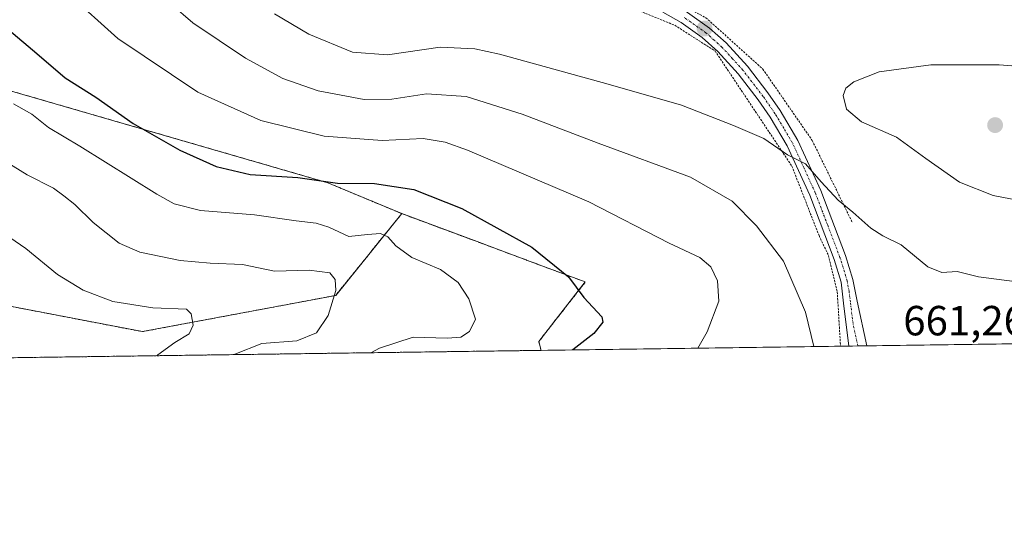
# Model space of a CAD drawing. Units: metres. Extents: x 593363 to 596791, y 4761456 to 4763817.
# Drawn here: x 596111 to 596345, y 4761456 to 4761574 of the extents above; entities that cross this region are included whole.
import ezdxf
from ezdxf.enums import TextEntityAlignment as Align

# ---------------------------------------------------------------- set-up
doc = ezdxf.new("R2010")
doc.units = ezdxf.units.M
doc.header["$MEASUREMENT"] = 0
doc.linetypes.add('TRAZO_Y_PUNTO', pattern=[1, 0.5, -0.25, 0, -0.25])
doc.linetypes.add('TRAZOS', pattern=[0.75, 0.5, -0.25])
for name, color, linetype, lineweight in [('Alambrada', 19, 'TRAZOS', 0), ('Arbolado forestal', 92, 'TRAZOS', 0), ('Arbolado forestal CxS', 92, 'Continuous', 0), ('Carátula', 7, 'Continuous', 5), ('Comarca CxS', 133, 'Continuous', 0), ('Comunidad Autónoma CxS', 142, 'Continuous', 0), ('Curva de nivel maestra', 36, 'Continuous', 30), ('Curva de nivel normal', 36, 'Continuous', 0), ('Entidad de ámbito territorial CxS', 92, 'Continuous', 0), ('Municipio CxS', 142, 'Continuous', 0), ('Pista no pavimentada', 254, 'Continuous', 13), ('Pista no pavimentada Cxs', 254, 'Continuous', 0), ('Pista pavimentada eje', 135, 'TRAZO_Y_PUNTO', 0), ('Prado', 92, 'Continuous', 0), ('Prado CxS', 92, 'Continuous', 0), ('Provincia CxS', 1, 'Continuous', 0), ('Punto de cota en terreno', 7, 'Continuous', 0), ('Rótulo de punto de cota en terreno', 19, 'Continuous', 0)]:
    doc.layers.add(name, color=color, linetype=linetype, lineweight=lineweight)
doc.styles.add('Arial', font='txt', dxfattribs={"height": 0.2})

# ---------------------------------------------------------------- blocks, each defined once
blk = doc.blocks.new('*U158')
at = {"layer": 'Arbolado forestal CxS', "color": 92, "linetype": 'Continuous', "lineweight": 0}
blk.add_polyline3d([(596245.62, 4761511.7, 650.37), (596234.56, 4761497.54, 648.77), (596235.12, 4761495.44, 649.18), (595854.92, 4761490.16, 608.27), (595888.68, 4761505.63, 604.15), (595946.1, 4761509.46, 614.08), (595983.93, 4761517.68, 621.77), (595988.55, 4761518.69, 622.55), (595988.81, 4761518.75, 622.61), (595990.13, 4761519.03, 622.95), (596050.42, 4761517.12, 625.24), (596090.61, 4761509.46, 628.38), (596140.37, 4761499.89, 633.94), (596186.31, 4761508.51, 640.18), (596202, 4761527.95, 646.93), (596219.89, 4761521.29, 648.02), (596232.54, 4761516.57, 649.33), (596245.62, 4761511.7, 650.37)], close=True, dxfattribs=at)
blk = doc.blocks.new('5PATER')
at = {"layer": 'Carátula', "linetype": 'Continuous', "lineweight": 5}
h = blk.add_hatch(color=250, dxfattribs=at)
edge = h.paths.add_edge_path()
edge.add_ellipse((0, 0.01), major_axis=(-1.33, -1.34), ratio=0.999422, start_angle=0, end_angle=360)

msp = doc.modelspace()

# ---------------------------------------------------------------- linework, layer by layer
at = {"layer": 'Alambrada', "color": 19, "linetype": 'TRAZOS', "lineweight": 0}
for points in [[(595981.6, 4761706.55, 664.16), (595991.18, 4761689.13, 654.57), (596019.05, 4761684.77, 657.71), (596053.9, 4761682.15, 660.3), (596073.5, 4761682.15, 661.76), (596081.34, 4761681.71, 661.98), (596091.36, 4761678.66, 662.33), (596103.99, 4761673.43, 662.76), (596121.41, 4761663.84, 664.07), (596143.63, 4761650.77, 665.81), (596162.35, 4761640.32, 667.22), (596169.76, 4761634.65, 667.93), (596190.23, 4761612.87, 670.82), (596202.86, 4761601.54, 671.23), (596211.57, 4761595.88, 671.22), (596225.51, 4761591.52, 670.87), (596244.24, 4761585.86, 670.18), (596262.97, 4761580.63, 669.4), (596274.29, 4761574.53, 669.25), (596287.79, 4761562.33, 669.31), (596299.55, 4761545.34, 667.43), (596309.13, 4761525.74, 664.72)], [(596106, 4761665.98, 663.17), (596126.63, 4761655.11, 664.69), (596141.96, 4761646.18, 665.88), (596154.23, 4761640.05, 666.81), (596163.7, 4761633.64, 667.8), (596172.07, 4761625.27, 668.99), (596185.17, 4761611.61, 670.93), (596194.36, 4761601.29, 671.53), (596200.22, 4761596.27, 671.64), (596207.19, 4761591.92, 671.74), (596211.98, 4761589.74, 671.34), (596235.06, 4761583.64, 670.41), (596255.1, 4761577.54, 669.71), (596266.86, 4761572.74, 669.47), (596276.44, 4761566.64, 669.28), (596294.73, 4761539.2, 664.87), (596301.16, 4761522.72, 662.63), (596303.39, 4761518.01, 662.4), (596305.5, 4761509.33, 661.81), (596306.26, 4761496.43, 660.95)]]:
    msp.add_polyline3d(points, dxfattribs=at)
at = {"layer": 'Arbolado forestal', "color": 92, "linetype": 'TRAZOS', "lineweight": 0}
for points in [[(595908.59, 4761567.3, 624.59), (595930.83, 4761563.88, 622.51), (595943.66, 4761551.05, 620.69), (595962.48, 4761550.19, 620.71), (596000.97, 4761566.45, 623.47), (596031.77, 4761575, 629.55), (596030.91, 4761592.11, 634.98), (596036.05, 4761597.24, 636.23), (596045.9, 4761596.58, 638.01), (596048.88, 4761596.38, 638.45), (596065.13, 4761589.54, 641.31), (596088.7, 4761563.05, 644.1), (596184.4, 4761535.3, 649.61), (596201.99, 4761527.95, 646.93)], [(596201.99, 4761527.95, 646.93), (596186.31, 4761508.51, 640.18), (596140.37, 4761499.89, 633.94), (596090.61, 4761509.46, 628.38), (596050.42, 4761517.12, 625.24), (595990.12, 4761519.03, 622.95), (595988.81, 4761518.75, 622.61), (595988.55, 4761518.69, 622.55), (595983.93, 4761517.68, 621.77), (595946.1, 4761509.46, 614.08), (595919.26, 4761507.67, 608.08), (595908.4, 4761506.95, 607.21), (595888.68, 4761505.63, 604.15), (595854.92, 4761490.16, 608.27)], [(596235.12, 4761495.44, 649.18), (596234.56, 4761497.54, 648.77), (596245.62, 4761511.7, 650.37), (596232.54, 4761516.57, 649.33), (596219.89, 4761521.29, 648.02), (596201.99, 4761527.95, 646.93)], [(596235.12, 4761495.44, 649.18), (595854.92, 4761490.16, 608.27)]]:
    msp.add_polyline3d(points, dxfattribs=at)
at = {"layer": 'Arbolado forestal CxS', "color": 92, "linetype": 'Continuous', "lineweight": 0}
msp.add_polyline3d([(595908.59, 4761567.3, 624.59), (595930.83, 4761563.88, 622.51), (595943.66, 4761551.05, 620.69), (595962.48, 4761550.19, 620.71), (596000.97, 4761566.44, 623.47), (596031.77, 4761575, 629.55), (596030.91, 4761592.11, 634.98), (596036.05, 4761597.24, 636.23), (596045.9, 4761596.58, 638.01), (596048.88, 4761596.38, 638.45), (596065.13, 4761589.54, 641.31), (596088.7, 4761563.05, 644.1), (596184.4, 4761535.3, 649.61), (596202, 4761527.95, 646.93), (596186.31, 4761508.51, 640.18), (596140.37, 4761499.89, 633.94), (596090.61, 4761509.46, 628.38), (596050.42, 4761517.12, 625.24), (595990.13, 4761519.03, 622.95), (595988.81, 4761518.75, 622.61), (595988.55, 4761518.69, 622.55), (595983.93, 4761517.68, 621.77), (595946.1, 4761509.46, 614.08), (595888.68, 4761505.63, 604.15)], dxfattribs=at)
at = {"layer": 'Comarca CxS', "color": 133, "linetype": 'Continuous', "lineweight": 0}
msp.add_polyline3d([(594301.43, 4761468.58, 591.81), (593394.46, 4761455.98, 591.37), (593362.82, 4763769.5, 800.29), (594174.16, 4763780.77, 925.08), (596757.94, 4763816.66, 839.16), (596790.7, 4761503.16, 653.9), (594301.43, 4761468.58, 591.81)], close=True, dxfattribs=at)
msp.add_polyline3d([(594301.43, 4761468.58, 591.81), (593394.46, 4761455.98, 591.37), (593362.82, 4763769.5, 800.29), (594174.16, 4763780.77, 925.08), (596757.94, 4763816.66, 839.16), (596790.7, 4761503.16, 653.9), (594301.43, 4761468.58, 591.81)], close=True, dxfattribs=at)
at = {"layer": 'Comunidad Autónoma CxS', "color": 142, "linetype": 'Continuous', "lineweight": 0}
msp.add_polyline3d([(596790.7, 4761503.16, 653.9), (593394.46, 4761455.98, 591.37), (593362.82, 4763769.5, 800.29), (596757.94, 4763816.66, 839.16), (596790.7, 4761503.16, 653.9)], close=True, dxfattribs=at)
msp.add_polyline3d([(596790.7, 4761503.16, 653.9), (593394.46, 4761455.98, 591.37), (593362.82, 4763769.5, 800.29), (596757.94, 4763816.66, 839.16), (596790.7, 4761503.16, 653.9)], close=True, dxfattribs=at)
at = {"layer": 'Curva de nivel maestra', "color": 36, "linetype": 'Continuous', "lineweight": 30}
msp.add_polyline3d([(596108.65, 4761571.68, 650), (596115.3, 4761566.03, 650), (596121.98, 4761560.26, 650), (596129.31, 4761555.61, 650), (596138.16, 4761549.41, 650), (596149.28, 4761543.07, 650), (596157.86, 4761539.19, 650), (596165.95, 4761537.26, 650), (596177.3, 4761536.53, 650), (596186.72, 4761535.23, 650), (596195.5, 4761535.09, 650), (596204.84, 4761533.7, 650), (596216.26, 4761529.18, 650), (596232.92, 4761519.97, 650), (596241.62, 4761512.92, 650), (596245.3, 4761508, 650), (596249.57, 4761503.44, 650), (596249.78, 4761502.18, 650), (596247.63, 4761499.49, 650), (596242.66, 4761495.55, 650)], dxfattribs=at)
at = {"layer": 'Curva de nivel normal', "color": 36, "linetype": 'Continuous', "lineweight": 0}
for points in [[(596299.91, 4761496.34, 660), (596297.98, 4761504.55, 660), (596292.71, 4761516.65, 660), (596286.31, 4761525.09, 660), (596280.48, 4761530.88, 660), (596270.58, 4761536.64, 660), (596248.65, 4761544.68, 660), (596230.6, 4761551.59, 660), (596217.33, 4761555.81, 660), (596207.91, 4761556.41, 660), (596199.66, 4761555.15, 660), (596193.04, 4761555.08, 660), (596182.14, 4761557.18, 660), (596173.74, 4761560.12, 660), (596164.86, 4761564.9, 660), (596152.34, 4761573.36, 660), (596142.03, 4761582.31, 660), (596133.24, 4761592.01, 660), (596126.44, 4761602.19, 660), (596116.97, 4761618.57, 660), (596109.51, 4761629.39, 660)], [(596109.56, 4761600.43, 655), (596115.18, 4761590.28, 655), (596122.74, 4761580.28, 655), (596134.56, 4761569.59, 655), (596153.51, 4761556.84, 655), (596168.52, 4761550.06, 655), (596183.56, 4761546.38, 655), (596197.34, 4761545.34, 655), (596207.07, 4761545.85, 655), (596212.35, 4761544.98, 655), (596217.66, 4761543.02, 655), (596246.42, 4761530.72, 655), (596265.55, 4761520.94, 655), (596272.83, 4761517.56, 655), (596275.44, 4761515.31, 655), (596277.03, 4761511.96, 655), (596277.31, 4761507.12, 655), (596274.55, 4761499.84, 655), (596272.32, 4761495.96, 655)], [(596171.79, 4761575.49, 665), (596179.9, 4761570.61, 665), (596190.32, 4761566.36, 665), (596198.63, 4761565.68, 665), (596211.12, 4761567.5, 665), (596219.37, 4761567.16, 665), (596225.24, 4761565.88, 665), (596251.03, 4761558.7, 665), (596268.46, 4761553.71, 665), (596280.8, 4761548.88, 665), (596288.03, 4761545.81, 665), (596293.7, 4761541.9, 665), (596297.94, 4761539.76, 665), (596301.66, 4761535.54, 665), (596305.74, 4761531.14, 665), (596309.22, 4761528.32, 665), (596313.49, 4761524.49, 665), (596316.36, 4761522.7, 665), (596320.7, 4761520.57, 665), (596327.03, 4761515.3, 665), (596330.36, 4761513.96, 665), (596334.02, 4761514.19, 665), (596339.02, 4761512.89, 665), (596347.6, 4761511.78, 665)], [(596360.02, 4761562.09, 670), (596343.94, 4761563.32, 670), (596327.74, 4761563.32, 670), (596315.48, 4761561.64, 670), (596309.42, 4761559.31, 670), (596307.55, 4761557.76, 670), (596306.86, 4761556.02, 670), (596307.68, 4761552.76, 670), (596311.29, 4761549.8, 670), (596319.54, 4761546.14, 670), (596326.54, 4761541.03, 670), (596334.54, 4761535.47, 670), (596342.52, 4761532.29, 670), (596350.81, 4761530.68, 670)], [(596194.67, 4761494.88, 645), (596196.71, 4761496, 645), (596204.72, 4761498.54, 645), (596212.78, 4761498.34, 645), (596216.06, 4761498.59, 645), (596218.07, 4761499.89, 645), (596219.49, 4761502.82, 645), (596217.92, 4761507.72, 645), (596215.38, 4761511.54, 645), (596211.21, 4761514.63, 645), (596204.42, 4761517.56, 645), (596200.57, 4761520.29, 645), (596198.73, 4761522.45, 645), (596196.98, 4761523.21, 645), (596193.85, 4761522.98, 645), (596189.46, 4761522.55, 645), (596184.65, 4761524.73, 645), (596181.68, 4761525.69, 645), (596176.89, 4761526.21, 645), (596166.99, 4761527.7, 645), (596154.14, 4761528.69, 645), (596147.93, 4761530.31, 645), (596143.76, 4761532.57, 645), (596125.54, 4761544.03, 645), (596118.03, 4761548.43, 645), (596114.06, 4761551.6, 645), (596109.75, 4761554.06, 645)], [(596162.11, 4761494.43, 640), (596162.31, 4761494.57, 640), (596168.72, 4761497.07, 640), (596177.05, 4761497.69, 640), (596181.74, 4761499.63, 640), (596184.53, 4761503.71, 640), (596186.3, 4761509.7, 640), (596186.2, 4761512.32, 640), (596184.9, 4761513.84, 640), (596180, 4761514.48, 640), (596171.79, 4761514.27, 640), (596164.14, 4761515.83, 640), (596156.49, 4761516.14, 640), (596149.32, 4761516.84, 640), (596139.74, 4761518.78, 640), (596134.86, 4761520.91, 640), (596128.67, 4761525.85, 640), (596124.29, 4761530.14, 640), (596121.66, 4761532.16, 640), (596119.26, 4761534.04, 640), (596112.98, 4761537.21, 640), (596100.64, 4761544.8, 640)], [(596143.76, 4761494.17, 635), (596144.05, 4761494.34, 635), (596148.05, 4761497.32, 635), (596151.47, 4761499.4, 635), (596152.44, 4761501.4, 635), (596151.98, 4761504.16, 635), (596150.84, 4761505.23, 635), (596142.85, 4761505.57, 635), (596133.38, 4761507.04, 635), (596126.3, 4761509.74, 635), (596120.21, 4761513.51, 635), (596112.63, 4761519.66, 635), (596103.73, 4761525.76, 635)]]:
    msp.add_polyline3d(points, dxfattribs=at)
at = {"layer": 'Entidad de ámbito territorial CxS', "color": 92, "linetype": 'Continuous', "lineweight": 0}
msp.add_polyline3d([(596488.65, 4761821.23, 585.49), (596532.34, 4761794.21, 602.8), (596569.62, 4761769.3, 609.59), (596586.74, 4761756.81, 610.68), (596600.65, 4761745.11, 609.12), (596667.09, 4761750.74, 592.82), (596718.88, 4761752.79, 584.53), (596787.11, 4761756.64, 586.24), (596787.11, 4761756.64, 586.24), (596790.7, 4761503.16, 653.9), (594301.43, 4761468.58, 591.81)], dxfattribs=at)
msp.add_polyline3d([(596488.65, 4761821.23, 585.49), (596532.34, 4761794.21, 602.8), (596569.62, 4761769.3, 609.59), (596586.74, 4761756.81, 610.68), (596600.65, 4761745.11, 609.12), (596667.09, 4761750.74, 592.82), (596718.88, 4761752.79, 584.53), (596787.11, 4761756.64, 586.24), (596787.11, 4761756.64, 586.24), (596790.7, 4761503.16, 653.9), (594301.43, 4761468.58, 591.81)], dxfattribs=at)
at = {"layer": 'Municipio CxS', "color": 142, "linetype": 'Continuous', "lineweight": 0}
msp.add_polyline3d([(594174.16, 4763780.77, 925.08), (596757.94, 4763816.66, 839.16), (596787.11, 4761756.64, 586.24), (596790.7, 4761503.16, 653.9), (596790.7, 4761503.16, 653.9), (594301.43, 4761468.58, 591.81)], dxfattribs=at)
msp.add_polyline3d([(594174.16, 4763780.77, 925.08), (596757.94, 4763816.66, 839.16), (596787.11, 4761756.64, 586.24), (596790.7, 4761503.16, 653.9), (596790.7, 4761503.16, 653.9), (594301.43, 4761468.58, 591.81)], dxfattribs=at)
at = {"layer": 'Pista no pavimentada', "color": 254, "linetype": 'Continuous', "lineweight": 13}
for points in [[(596245.54, 4761585.5, 669.73), (596252.22, 4761583.55, 669.69), (596260.53, 4761580.53, 669.38), (596265.3, 4761578.4, 669.34), (596269.91, 4761575.8, 669.22), (596275.16, 4761572.08, 669.19), (596279.1, 4761568.55, 669.28), (596284.16, 4761562.99, 668.97), (596289.03, 4761556.67, 668.08), (596291.94, 4761552.45, 667.2), (596296.14, 4761545.38, 665.86), (596301.58, 4761533.45, 663.89), (596307.48, 4761518.01, 662.52), (596309.21, 4761512.33, 662.26), (596310.2, 4761507.14, 661.78), (596312.55, 4761496.52, 661.19)], [(596308.28, 4761496.46, 660.87), (596307.01, 4761506.68, 661.46), (596306.44, 4761511.65, 661.81), (596304.79, 4761517.08, 661.99), (596298.96, 4761532.35, 663.25), (596293.61, 4761544.05, 665.08), (596289.54, 4761550.91, 666.54), (596286.73, 4761554.99, 667.62), (596281.98, 4761561.16, 668.63), (596277.09, 4761566.52, 669.04), (596273.38, 4761569.85, 669.16), (596268.38, 4761573.39, 669.33), (596264.02, 4761575.86, 669.42)], [(596312.55, 4761496.52, 661.19), (596308.28, 4761496.46, 660.87)]]:
    msp.add_polyline3d(points, dxfattribs=at)
at = {"layer": 'Pista no pavimentada Cxs', "color": 254, "linetype": 'Continuous', "lineweight": 0}
msp.add_polyline3d([(596269.91, 4761575.8, 669.22), (596275.16, 4761572.08, 669.19), (596279.1, 4761568.55, 669.28), (596284.16, 4761562.99, 668.97), (596289.03, 4761556.67, 668.08), (596291.94, 4761552.45, 667.2), (596296.14, 4761545.38, 665.86), (596301.58, 4761533.45, 663.89), (596307.48, 4761518.01, 662.52), (596309.21, 4761512.33, 662.26), (596310.2, 4761507.14, 661.78), (596312.55, 4761496.52, 661.19), (596308.28, 4761496.46, 660.87), (596307.01, 4761506.68, 661.46), (596306.44, 4761511.65, 661.81), (596304.79, 4761517.08, 661.99), (596298.96, 4761532.35, 663.25), (596293.61, 4761544.05, 665.08), (596289.54, 4761550.91, 666.54), (596286.73, 4761554.99, 667.62), (596281.98, 4761561.16, 668.63), (596277.09, 4761566.52, 669.04), (596273.38, 4761569.85, 669.16), (596268.38, 4761573.39, 669.33), (596264.02, 4761575.86, 669.42)], dxfattribs=at)
at = {"layer": 'Pista pavimentada eje', "color": 135, "linetype": 'TRAZO_Y_PUNTO', "lineweight": 0}
msp.add_polyline3d([(596310.42, 4761496.49, 661.06), (596309.24, 4761501.8, 661.25), (596308.61, 4761506.91, 661.62), (596308.32, 4761509.4, 661.83), (596307.83, 4761511.99, 662.03), (596306.14, 4761517.55, 662.21), (596303.22, 4761525.18, 663.01), (596300.27, 4761532.9, 663.57), (596297.6, 4761538.75, 664.78), (596294.88, 4761544.72, 665.47), (596292.78, 4761548.25, 666.27), (596290.74, 4761551.68, 666.87), (596287.88, 4761555.83, 667.82), (596283.07, 4761562.08, 668.8), (596280.63, 4761564.76, 669.04), (596278.1, 4761567.54, 669.18), (596276.24, 4761569.2, 669.27), (596274.27, 4761570.97, 669.19), (596269.15, 4761574.6, 669.29)], dxfattribs=at)
at = {"layer": 'Prado', "color": 92, "linetype": 'Continuous', "lineweight": 0}
for points in [[(595908.59, 4761567.3, 624.59), (595930.83, 4761563.88, 622.51), (595943.66, 4761551.05, 620.69), (595962.48, 4761550.19, 620.71), (596000.97, 4761566.45, 623.47), (596031.77, 4761575, 629.55), (596030.91, 4761592.11, 634.98), (596036.05, 4761597.24, 636.23), (596045.9, 4761596.58, 638.01), (596048.88, 4761596.38, 638.45), (596065.13, 4761589.54, 641.31), (596088.7, 4761563.05, 644.1), (596184.4, 4761535.3, 649.61), (596201.99, 4761527.95, 646.93)], [(596235.12, 4761495.44, 649.18), (596234.56, 4761497.54, 648.77), (596245.62, 4761511.7, 650.37), (596232.54, 4761516.57, 649.33), (596219.89, 4761521.29, 648.02), (596201.99, 4761527.95, 646.93)], [(596400.1, 4761497.73, 659.68), (596312.55, 4761496.52, 661.19), (596310.41, 4761496.49, 661.06), (596308.28, 4761496.46, 660.87), (596306.26, 4761496.43, 660.68), (596235.12, 4761495.44, 649.18)]]:
    msp.add_polyline3d(points, dxfattribs=at)
at = {"layer": 'Prado CxS', "color": 92, "linetype": 'Continuous', "lineweight": 0}
msp.add_polyline3d([(596400.1, 4761497.73, 659.68), (596235.12, 4761495.44, 649.18), (596234.56, 4761497.54, 648.77), (596245.62, 4761511.7, 650.37), (596232.54, 4761516.57, 649.33), (596219.89, 4761521.29, 648.02), (596202, 4761527.95, 646.93), (596184.4, 4761535.3, 649.61), (596088.7, 4761563.05, 644.1), (596065.13, 4761589.54, 641.31), (596048.88, 4761596.38, 638.45), (596045.9, 4761596.58, 638.01), (596036.05, 4761597.24, 636.23), (596030.91, 4761592.11, 634.98), (596031.77, 4761575, 629.55), (596000.97, 4761566.44, 623.47), (595962.48, 4761550.19, 620.71), (595943.66, 4761551.05, 620.69), (595930.83, 4761563.88, 622.51), (595908.59, 4761567.3, 624.59)], dxfattribs=at)
at = {"layer": 'Provincia CxS', "color": 1, "linetype": 'Continuous', "lineweight": 0}
msp.add_polyline3d([(596790.7, 4761503.16, 653.9), (593394.46, 4761455.98, 591.37), (593362.82, 4763769.5, 800.29), (596757.94, 4763816.66, 839.16), (596790.7, 4761503.16, 653.9)], close=True, dxfattribs=at)
msp.add_polyline3d([(596790.7, 4761503.16, 653.9), (593394.46, 4761455.98, 591.37), (593362.82, 4763769.5, 800.29), (596757.94, 4763816.66, 839.16), (596790.7, 4761503.16, 653.9)], close=True, dxfattribs=at)

# ---------------------------------------------------------------- block references
at = {"layer": 'Arbolado forestal CxS', "color": 92, "linetype": 'Continuous', "lineweight": 0}
msp.add_blockref('*U158', (0, 0), dxfattribs=at)
at = {"layer": 'Punto de cota en terreno', "linetype": 'Continuous', "lineweight": 0}
for p in [(596273.96, 4761571.96, 669.21), (596343, 4761549, 671.75)]:
    msp.add_blockref('5PATER', p, dxfattribs=at)

# ---------------------------------------------------------------- texts
at = {"layer": 'Rótulo de punto de cota en terreno', "color": 19, "linetype": 'Continuous', "lineweight": 0, "style": 'Arial'}
msp.add_text('661,26', height=7, dxfattribs=at).set_placement((596321.18, 4761496.82), align=Align.BOTTOM_LEFT)

doc.saveas('drawing.dxf')
